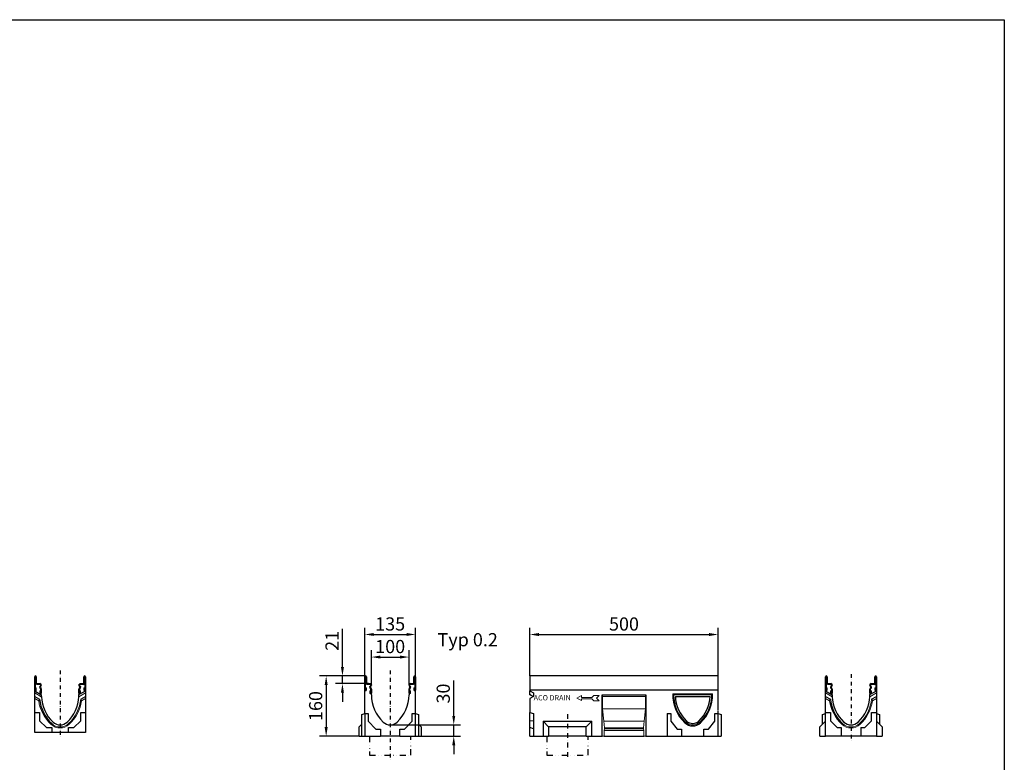
# Model space of a CAD drawing. Units: millimetres. Extents: x 17669 to 109315, y -15819 to 2432.
# Drawn here: x 106701 to 109315, y 461 to 2432 of the extents above; entities that cross this region are included whole.
import ezdxf

# ---------------------------------------------------------------- set-up
doc = ezdxf.new("R2010")
doc.units = ezdxf.units.MM
doc.linetypes.add('GETRENNT', pattern=[1.25, 0.5, -0.25, 0, -0.25, 0, -0.25])
doc.linetypes.add('STRICHPUNKT', pattern=[1, 0.5, -0.25, 0, -0.25])
for name, color, linetype in [('BEMASS', 7, 'Continuous'), ('MITTE', 7, 'STRICHPUNKT'), ('PHANTOM', 7, 'GETRENNT'), ('TEXT35', 7, 'Continuous')]:
    doc.layers.add(name, color=color, linetype=linetype)
doc.layers.add('DUENN', color=7, linetype='Continuous', lineweight=9)
doc.layers.add('SICHTBAR', color=7, linetype='Continuous', lineweight=25)
doc.styles.get("Standard").update_dxf_attribs({"font": 'arial.ttf'})
doc.dimstyles.get("Standard").update_dxf_attribs({"dimscale": 10, "dimtxt": 3.5, "dimasz": 2.4, "dimexe": 1.8, "dimexo": 0, "dimgap": 1, "dimtad": 1, "dimdec": 0, "dimrnd": 0.01, "dimzin": 0, "dimdsep": 46, "dimtxsty": 'Standard', "dimcen": 3, "dimclrd": 256, "dimclre": 256, "dimclrt": 132, "dimadec": 0, "dimazin": 0, "dimtfac": 1, "dimtdec": 0, "dimtix": 1, "dimtmove": 0, "dimatfit": 0, "dimfxl": 1, "dimtolj": 1, "dimtzin": 0, "dimarcsym": 0})

# ---------------------------------------------------------------- blocks, each defined once
blk = doc.blocks.new('*D293')
at = {"layer": 'BEMASS', "lineweight": -2, "transparency": 16777216}
for p, q in [((108055.1, 690.3), (108055.1, 818.2)), ((108555.1, 690.3), (108555.1, 818.2)), ((108079.1, 800.2), (108531.1, 800.2))]:
    blk.add_line(p, q, dxfattribs=at)
at = {"layer": 'BEMASS', "transparency": 16777216}
for points in [[(108079.1, 804.2), (108079.1, 796.2), (108055.1, 800.2)], [(108531.1, 804.2), (108531.1, 796.2), (108555.1, 800.2)]]:
    blk.add_solid(points, dxfattribs=at)
at = {"layer": 'Defpoints', "color": 0, "transparency": 16777216}
for p in [(108555.1, 800.2), (108055.1, 690.3), (108555.1, 690.3, -276.6)]:
    blk.add_point(p, dxfattribs=at)
at = {"layer": 'BEMASS', "color": 132, "transparency": 16777216, "insert": (108305.1, 828.1), "char_height": 35, "attachment_point": 5}
blk.add_mtext('\\A1;500', dxfattribs=at)
blk = doc.blocks.new('*D294')
at = {"layer": 'BEMASS', "lineweight": -2, "transparency": 16777216}
for p, q in [((107634.3, 665.5), (107634.3, 758.3)), ((107734.3, 666.3), (107734.3, 758.3)), ((107658.3, 740.3), (107710.3, 740.3))]:
    blk.add_line(p, q, dxfattribs=at)
at = {"layer": 'BEMASS', "transparency": 16777216}
for points in [[(107658.3, 744.3), (107658.3, 736.3), (107634.3, 740.3)], [(107710.3, 744.3), (107710.3, 736.3), (107734.3, 740.3)]]:
    blk.add_solid(points, dxfattribs=at)
at = {"layer": 'Defpoints', "color": 0, "transparency": 16777216}
for p in [(107734.3, 740.3), (107634.3, 665.5), (107734.3, 666.3)]:
    blk.add_point(p, dxfattribs=at)
at = {"layer": 'BEMASS', "color": 132, "transparency": 16777216, "insert": (107684.3, 768.2), "char_height": 35, "attachment_point": 5}
blk.add_mtext('\\A1;100', dxfattribs=at)
blk = doc.blocks.new('*D295')
at = {"layer": 'BEMASS', "lineweight": -2, "transparency": 16777216}
for p, q in [((107616.8, 688.3), (107616.8, 818.3)), ((107751.8, 688.3), (107751.8, 818.3)), ((107640.8, 800.3), (107727.8, 800.3))]:
    blk.add_line(p, q, dxfattribs=at)
at = {"layer": 'BEMASS', "transparency": 16777216}
for points in [[(107640.8, 804.3), (107640.8, 796.3), (107616.8, 800.3)], [(107727.8, 804.3), (107727.8, 796.3), (107751.8, 800.3)]]:
    blk.add_solid(points, dxfattribs=at)
at = {"layer": 'Defpoints', "color": 0, "transparency": 16777216}
for p in [(107751.8, 800.3), (107616.8, 688.3), (107751.8, 688.3)]:
    blk.add_point(p, dxfattribs=at)
at = {"layer": 'BEMASS', "color": 132, "transparency": 16777216, "insert": (107684.3, 828.2), "char_height": 35, "attachment_point": 5}
blk.add_mtext('\\A1;135', dxfattribs=at)
blk = doc.blocks.new('*D296')
at = {"layer": 'BEMASS', "lineweight": -2, "transparency": 16777216}
for p, q in [((107618.8, 690.3), (107496.3, 690.3)), ((107514.3, 666.3), (107514.3, 554.3)), ((107601.8, 530.3), (107496.3, 530.3))]:
    blk.add_line(p, q, dxfattribs=at)
at = {"layer": 'BEMASS', "transparency": 16777216}
for points in [[(107510.3, 666.3), (107518.3, 666.3), (107514.3, 690.3)], [(107510.3, 554.3), (107518.3, 554.3), (107514.3, 530.3)]]:
    blk.add_solid(points, dxfattribs=at)
at = {"layer": 'Defpoints', "color": 0, "transparency": 16777216}
for p in [(107618.8, 690.3), (107514.3, 530.3), (107601.8, 530.3)]:
    blk.add_point(p, dxfattribs=at)
at = {"layer": 'BEMASS', "color": 132, "transparency": 16777216, "insert": (107486.4, 610.3), "char_height": 35, "attachment_point": 5, "rotation": 90}
blk.add_mtext('\\A1;160', dxfattribs=at)
blk = doc.blocks.new('*D298')
at = {"layer": 'BEMASS', "lineweight": -2, "transparency": 16777216}
for p, q in [((107853.1, 584.3), (107853.1, 678.5)), ((107684.3, 560.3), (107871.1, 560.3)), ((107853.1, 530.3), (107853.1, 560.3)), ((107766.8, 530.3), (107871.1, 530.3)), ((107853.1, 506.3), (107853.1, 482.3))]:
    blk.add_line(p, q, dxfattribs=at)
at = {"layer": 'BEMASS', "transparency": 16777216}
for points in [[(107849.1, 584.3), (107857.1, 584.3), (107853.1, 560.3)], [(107849.1, 506.3), (107857.1, 506.3), (107853.1, 530.3)]]:
    blk.add_solid(points, dxfattribs=at)
at = {"layer": 'Defpoints', "color": 0, "transparency": 16777216}
for p in [(107684.3, 560.3), (107766.8, 530.3), (107853.1, 530.3)]:
    blk.add_point(p, dxfattribs=at)
at = {"layer": 'BEMASS', "color": 132, "transparency": 16777216, "insert": (107825.2, 643.5), "char_height": 35, "attachment_point": 5, "rotation": 90}
blk.add_mtext('\\A1;30', dxfattribs=at)
blk = doc.blocks.new('*D300')
at = {"layer": 'BEMASS', "lineweight": -2, "transparency": 16777216}
for p, q in [((107557.5, 714.3), (107557.5, 815.2)), ((107618.8, 690.3), (107539.5, 690.3)), ((107557.5, 669.8), (107557.5, 690.3)), ((107626.6, 669.8), (107539.5, 669.8)), ((107557.5, 645.8), (107557.5, 621.8))]:
    blk.add_line(p, q, dxfattribs=at)
at = {"layer": 'BEMASS', "transparency": 16777216}
for points in [[(107553.5, 714.3), (107561.5, 714.3), (107557.5, 690.3)], [(107553.5, 645.8), (107561.5, 645.8), (107557.5, 669.8)]]:
    blk.add_solid(points, dxfattribs=at)
at = {"layer": 'Defpoints', "color": 0, "transparency": 16777216}
for p in [(107618.8, 690.3), (107557.5, 669.8), (107626.6, 669.8)]:
    blk.add_point(p, dxfattribs=at)
at = {"layer": 'BEMASS', "color": 132, "transparency": 16777216, "insert": (107529.9, 783.3), "char_height": 35, "attachment_point": 5, "rotation": 90}
blk.add_mtext('\\A1;21', dxfattribs=at)
blk = doc.blocks.new('A$C27717013')
at = {"layer": 'DUENN'}
for p, q in [((-65.5, -2.1), (-65.5, -37.9)), ((-65.5, -12.5), (-65.5, -37.9)), ((-65.5, -12.5), (-65.2, -12.5)), ((-65.2, -19), (-65.2, -2.1)), ((-65.2, -19), (-65.2, -12.5)), ((-61.7, -22.5), (-53.5, -22.5)), ((-53.5, -22.5), (-61.7, -22.5)), ((-53.6, -27), (-52.4, -25.9)), ((-53.6, -27), (-52.4, -25.9)), ((-52, -24.8), (-52, -24)), ((-52, -24.8), (-52, -24)), ((52, -24), (52, -24.8)), ((52, -24), (52, -24.8)), ((52.4, -25.9), (53.6, -27)), ((53.5, -22.5), (61.8, -22.5)), ((61.8, -22.5), (53.5, -22.5)), ((65.2, -2.1), (65.2, -19)), ((65.5, -37.9), (65.5, -2.1)), ((65.5, -37.9), (65.5, -12.5)), ((-50, -55.2), (-67.5, -45.1)), ((-65.5, -40), (-65.2, -40)), ((-65.2, -37.9), (-65.2, -32)), ((-65.2, -32), (-63.2, -32)), ((-65.2, -37.9), (-65.2, -32)), ((-65.2, -32), (-63.2, -32)), ((-63.2, -32), (-63.2, -38)), ((-63.2, -32), (-63.2, -38)), ((-52.2, -34.6), (-54.2, -31.2)), ((-52.2, -34.6), (-54.2, -31.2)), ((-54.2, -45.5), (-54.2, -39.5)), ((-54.2, -39.5), (-52.2, -39.5)), ((-54.2, -39.5), (-52.2, -39.5)), ((-54.2, -45.5), (-54.2, -39.5)), ((-52.2, -39.5), (-52.2, -45.4)), ((-52.2, -39.5), (-52.2, -45.4)), ((-52.2, -47.5), (-52, -47.5)), ((-52, -45.4), (-52, -35.4)), ((-52, -45.4), (-52, -35.4)), ((67.5, -45), (49.9, -55.2)), ((52, -35.4), (52, -45.4)), ((52, -35.4), (52, -45.4)), ((52.2, -47.5), (52, -47.5)), ((54.2, -31.2), (52.2, -34.6)), ((54.2, -31.2), (52.2, -34.6)), ((52.2, -39.5), (54.2, -39.5)), ((52.2, -39.5), (54.2, -39.5)), ((52.2, -45.4), (52.2, -39.5)), ((52.2, -45.4), (52.2, -39.5)), ((54.2, -39.5), (54.2, -45.5)), ((54.2, -39.5), (54.2, -45.5)), ((63.2, -38), (63.2, -32)), ((63.2, -32), (65.2, -32)), ((63.2, -32), (65.2, -32)), ((63.2, -38), (63.2, -32)), ((65.2, -32), (65.2, -37.9)), ((65.2, -32), (65.2, -37.9)), ((65.5, -40), (65.2, -40)), ((-56.9, -65.8), (-67.5, -59.7)), ((67.5, -59.6), (56.9, -65.7))]:
    blk.add_line(p, q, dxfattribs=at)
for centre, radius, start, end in [((-65.4, -2.1), 0.125, 0, 180), ((-61.7, -19), 3.5, 180, 270), ((-61.7, -19), 3.5, 180, 270), ((-53.5, -24), 1.5, 0, 90), ((-53.5, -24), 1.5, 0, 90), ((-53.5, -24.8), 1.5, 315, 0), ((-53.5, -24.8), 1.5, 315, 0), ((53.5, -24), 1.5, 90, 180), ((53.5, -24), 1.5, 90, 180), ((53.5, -24.8), 1.5, 180, 225), ((53.5, -24.8), 1.5, 180, 225), ((61.8, -19), 3.5, 270, 0), ((65.4, -2.1), 0.125, 0, 180), ((-65.5, -38), 2, 180, 270), ((-65.4, -37.9), 0.125, 180, 0), ((-65.4, -37.9), 0.125, 180, 0), ((-65.2, -38), 2, 270, 0), ((-65.2, -38), 2, 270, 0), ((-51.1, -29.5), 3.5, 135, 210), ((-51.1, -29.5), 3.5, 135, 210), ((-52.2, -45.5), 2, 180, 270), ((-52.2, -45.5), 2, 180, 270), ((-53.5, -35.4), 1.5, 0, 30), ((-53.5, -35.4), 1.5, 0, 30), ((-52.1, -45.4), 0.125, 180, 0), ((-52.1, -45.4), 0.125, 180, 0), ((-52, -45.5), 2, 270, 0), ((52, -45.5), 2, 180, 270), ((53.5, -35.4), 1.5, 150, 180), ((53.5, -35.4), 1.5, 150, 180), ((52.1, -45.4), 0.125, 180, 0), ((52.1, -45.4), 0.125, 180, 0), ((52.2, -45.5), 2, 270, 0), ((52.2, -45.5), 2, 270, 0), ((51.1, -29.5), 3.5, 330, 45), ((65.2, -38), 2, 180, 270), ((65.2, -38), 2, 180, 270), ((65.4, -37.9), 0.125, 180, 0), ((65.4, -37.9), 0.125, 180, 0), ((65.5, -38), 2, 270, 0), ((48.8, -50.5), 106.8, 188.2556, 226.8303), ((-48.8, -50.5), 104.1, 313.1697, 353.8724), ((-48.8, -50.5), 106.8, 313.1697, 351.7966), ((0, -102.5), 35.5, 226.8303, 313.1697), ((0, -102.5), 32.8, 226.8303, 313.1697)]:
    blk.add_arc(centre, radius, start, end, dxfattribs=at)
for centre, major_axis, start_param, end_param in [((19.3, -101.6), (-51.4, -89), 4.73615, 4.781601), ((-19.2, -101.6), (-51.4, 89), 4.644333, 4.689752)]:
    blk.add_ellipse(centre, major_axis=major_axis, ratio=0.818421, start_param=start_param, end_param=end_param, dxfattribs=at)
at = {"layer": 'SICHTBAR'}
for p, q in [((-65.5, 0), (-65.2, 0)), ((65.2, 0), (65.5, 0)), ((-67.5, -38), (-67.5, -2)), ((-63.2, -2), (-63.2, -19)), ((-61.7, -20.5), (-53.5, -20.5)), ((-50, -24), (-50, -24.8)), ((50, -24.8), (50, -24)), ((52.4, -25.9), (53.6, -27)), ((53.5, -20.5), (61.8, -20.5)), ((63.2, -19), (63.2, -2)), ((65.2, -12.5), (65.2, -19)), ((67.5, -2), (67.5, -38)), ((-67.5, -39.7), (-67.5, -38)), ((-67.5, -45.1), (-67.5, -39.7)), ((-67.5, -39.7), (-50, -49.8)), ((-67.5, -54.3), (-67.5, -45.1)), ((-52.4, -30.2), (-50.5, -33.6)), ((-51, -27.3), (-52.2, -28.4)), ((-50, -35.4), (-50, -45.5)), ((-50, -49.8), (-50, -45.5)), ((-50, -49.8), (-50, -50.5)), ((50, -45.5), (50, -35.4)), ((50, -49.7), (67.5, -39.6)), ((50, -45.5), (50, -49.7)), ((50, -50.5), (50, -49.7)), ((50.5, -33.6), (52.4, -30.2)), ((52.2, -28.4), (51, -27.3)), ((67.5, -38), (67.5, -39.6)), ((67.5, -39.6), (67.5, -45)), ((67.5, -45), (67.5, -54.2)), ((-67.5, -59.7), (-67.5, -54.3)), ((-67.5, -54.3), (-54.7, -61.7)), ((-67.5, -97.3), (-67.5, -59.7)), ((-50, -55.2), (-49.9, -55.1)), ((-49.9, -55.1), (-50, -55.2)), ((-49.9, -55.2), (-50, -55.2)), ((54.7, -61.6), (67.5, -54.2)), ((67.5, -54.2), (67.5, -59.6)), ((67.5, -59.6), (67.5, -97.3)), ((-67.5, -100), (-67.5, -97.3)), ((-67.5, -97.3), (-54.8, -97.3)), ((-67.5, -150), (-67.5, -100)), ((-54.8, -97.3), (-54.8, -118.9)), ((54.8, -97.3), (67.5, -97.3)), ((54.8, -118.9), (54.8, -97.3)), ((67.5, -97.3), (67.5, -100)), ((67.5, -100), (67.5, -150)), ((-54.8, -118.9), (-36.4, -137.3)), ((36.4, -137.3), (54.8, -118.9)), ((-25, -150), (-67.5, -150)), ((-36.4, -137.3), (-22.3, -137.3)), ((-22.3, -150), (-25, -150)), ((-22.3, -137.3), (-22.3, -150)), ((22.3, -150), (-22.3, -150)), ((22.3, -137.3), (36.4, -137.3)), ((22.3, -150), (22.3, -137.3)), ((25, -150), (22.3, -150)), ((67.5, -150), (25, -150))]:
    blk.add_line(p, q, dxfattribs=at)
for centre, radius, start, end in [((-65.5, -2), 2, 90, 180), ((-65.2, -2), 2, 0, 90), ((65.2, -2), 2, 90, 180), ((65.5, -2), 2, 0, 90), ((-61.7, -19), 1.5, 180, 270), ((-53.5, -24), 3.5, 0, 90), ((-53.5, -24.8), 3.5, 315, 0), ((53.5, -24), 3.5, 90, 180), ((53.5, -24.8), 3.5, 180, 225), ((61.8, -19), 3.5, 270, 0), ((61.8, -19), 1.5, 270, 0), ((-51.1, -29.5), 1.5, 135, 210), ((-53.5, -35.4), 3.5, 0, 30), ((48.8, -50.5), 98.8, 180, 182.6638), ((-48.8, -50.5), 98.8, 357.2863, 0), ((53.5, -35.4), 3.5, 150, 180), ((51.1, -29.5), 1.5, 330, 45), ((48.8, -50.5), 104.1, 186.1796, 226.8303), ((48.8, -50.5), 98.8, 182.6638, 182.6641), ((48.8, -50.5), 98.8, 182.6641, 182.7137), ((48.8, -50.5), 98.8, 182.7137, 226.7955), ((-48.8, -50.5), 98.8, 313.2045, 357.2863), ((0, -102.5), 27.5, 226.7955, 313.2045)]:
    blk.add_arc(centre, radius, start, end, dxfattribs=at)
blk = doc.blocks.new('A$C30C44B69')
at = {"layer": 'DUENN'}
for p, q in [((-65.5, -2.1, 276.6), (-65.5, -37.9, 276.6)), ((-65.5, -12.5, 276.6), (-65.5, -37.9, 276.6)), ((-65.2, -19, 276.6), (-65.2, -2.1, 276.6)), ((-65.2, -19, 276.6), (-65.2, -12.5, 276.6)), ((-61.8, -22.5, 276.6), (-53.5, -22.5, 276.6)), ((-53.5, -22.5, 276.6), (-61.8, -22.5, 276.6)), ((-53.6, -27, 276.6), (-52.4, -25.9, 276.6)), ((-53.6, -27, 276.6), (-52.4, -25.9, 276.6)), ((-52, -24.8, 276.6), (-52, -24, 276.6)), ((-52, -24.8, 276.6), (-52, -24, 276.6)), ((52, -24, 276.6), (52, -24.8, 276.6)), ((52, -24, 276.6), (52, -24.8, 276.6)), ((52.4, -25.9, 276.6), (53.6, -27, 276.6)), ((52.4, -25.9, 276.6), (53.6, -27, 276.6)), ((53.5, -22.5, 276.6), (61.8, -22.5, 276.6)), ((61.8, -22.5, 276.6), (53.5, -22.5, 276.6)), ((65.2, -2.1, 276.6), (65.2, -19, 276.6)), ((65.2, -12.5, 276.6), (65.2, -19, 276.6)), ((65.5, -37.9, 276.6), (65.5, -2.1, 276.6)), ((65.5, -37.9, 276.6), (65.5, -12.5, 276.6)), ((-65.2, -40, 276.6), (-65.5, -40, 276.6)), ((-65.2, -40, 276.6), (-65.5, -40, 276.6)), ((-65.2, -37.9, 276.6), (-65.2, -32, 276.6)), ((-65.2, -37.9, 276.6), (-65.2, -32, 276.6)), ((-65.2, -32, 276.6), (-63.2, -32, 276.6)), ((-65.2, -32, 276.6), (-63.2, -32, 276.6)), ((-63.2, -32, 276.6), (-63.2, -38, 276.6)), ((-63.2, -32, 276.6), (-63.2, -38, 276.6)), ((-52.2, -34.6, 276.6), (-54.2, -31.2, 276.6)), ((-52.2, -34.6, 276.6), (-54.2, -31.2, 276.6)), ((-54.2, -45.5, 276.6), (-54.2, -39.5, 276.6)), ((-54.2, -39.5, 276.6), (-52.2, -39.5, 276.6)), ((-54.2, -39.5, 276.6), (-52.2, -39.5, 276.6)), ((-54.2, -45.5, 276.6), (-54.2, -39.5, 276.6)), ((-52.2, -39.5, 276.6), (-52.2, -45.4, 276.6)), ((-52.2, -39.5, 276.6), (-52.2, -45.4, 276.6)), ((-52, -47.5, 276.6), (-52.2, -47.5, 276.6)), ((-52, -47.5, 276.6), (-52.2, -47.5, 276.6)), ((-52, -45.4, 276.6), (-52, -35.4, 276.6)), ((-52, -45.4, 276.6), (-52, -35.4, 276.6)), ((52, -35.4, 276.6), (52, -45.4, 276.6)), ((52, -35.4, 276.6), (52, -45.4, 276.6)), ((52.2, -47.5, 276.6), (52, -47.5, 276.6)), ((52.2, -47.5, 276.6), (52, -47.5, 276.6)), ((54.2, -31.2, 276.6), (52.2, -34.6, 276.6)), ((54.2, -31.2, 276.6), (52.2, -34.6, 276.6)), ((52.2, -39.5, 276.6), (54.2, -39.5, 276.6)), ((52.2, -39.5, 276.6), (54.2, -39.5, 276.6)), ((52.2, -45.4, 276.6), (52.2, -39.5, 276.6)), ((52.2, -45.4, 276.6), (52.2, -39.5, 276.6)), ((54.2, -39.5, 276.6), (54.2, -45.5, 276.6)), ((54.2, -39.5, 276.6), (54.2, -45.5, 276.6)), ((63.2, -38, 276.6), (63.2, -32, 276.6)), ((63.2, -32, 276.6), (65.2, -32, 276.6)), ((63.2, -32, 276.6), (65.2, -32, 276.6)), ((63.2, -38, 276.6), (63.2, -32, 276.6)), ((65.2, -32, 276.6), (65.2, -37.9, 276.6)), ((65.2, -32, 276.6), (65.2, -37.9, 276.6)), ((65.5, -40, 276.6), (65.2, -40, 276.6)), ((65.5, -40, 276.6), (65.2, -40, 276.6))]:
    blk.add_line(p, q, dxfattribs=at)
for centre, radius, start, end in [((-65.4, -2.1, 276.6), 0.125, 0, 180), ((-61.8, -19, 276.6), 3.5, 180, 270), ((-61.8, -19, 276.6), 3.5, 180, 270), ((-53.5, -24, 276.6), 1.5, 0, 90), ((-53.5, -24, 276.6), 1.5, 0, 90), ((-53.5, -24.8, 276.6), 1.5, 315, 0), ((-53.5, -24.8, 276.6), 1.5, 315, 0), ((53.5, -24, 276.6), 1.5, 90, 180), ((53.5, -24, 276.6), 1.5, 90, 180), ((53.5, -24.8, 276.6), 1.5, 180, 225), ((53.5, -24.8, 276.6), 1.5, 180, 225), ((61.8, -19, 276.6), 3.5, 270, 0), ((61.8, -19, 276.6), 3.5, 270, 0), ((65.4, -2.1, 276.6), 0.125, 0, 180), ((-65.5, -38, 276.6), 2, 180, 270), ((-65.5, -38, 276.6), 2, 180, 270), ((-65.4, -37.9, 276.6), 0.125, 180, 0), ((-65.4, -37.9, 276.6), 0.125, 180, 0), ((-65.2, -38, 276.6), 2, 270, 0), ((-65.2, -38, 276.6), 2, 270, 0), ((-51.1, -29.5, 276.6), 3.5, 135, 210), ((-51.1, -29.5, 276.6), 3.5, 135, 210), ((-52.2, -45.5, 276.6), 2, 180, 270), ((-52.2, -45.5, 276.6), 2, 180, 270), ((-53.5, -35.4, 276.6), 1.5, 0, 30), ((-53.5, -35.4, 276.6), 1.5, 0, 30), ((-52.1, -45.4, 276.6), 0.125, 180, 0), ((-52.1, -45.4, 276.6), 0.125, 180, 0), ((-52, -45.5, 276.6), 2, 270, 0), ((-52, -45.5, 276.6), 2, 270, 0), ((52, -45.5, 276.6), 2, 180, 270), ((52, -45.5, 276.6), 2, 180, 270), ((53.5, -35.4, 276.6), 1.5, 150, 180), ((53.5, -35.4, 276.6), 1.5, 150, 180), ((52.1, -45.4, 276.6), 0.125, 180, 0), ((52.1, -45.4, 276.6), 0.125, 180, 0), ((52.2, -45.5, 276.6), 2, 270, 0), ((52.2, -45.5, 276.6), 2, 270, 0), ((51.1, -29.5, 276.6), 3.5, 330, 45), ((51.1, -29.5, 276.6), 3.5, 330, 45), ((65.2, -38, 276.6), 2, 180, 270), ((65.2, -38, 276.6), 2, 180, 270), ((65.4, -37.9, 276.6), 0.125, 180, 0), ((65.4, -37.9, 276.6), 0.125, 180, 0), ((65.5, -38, 276.6), 2, 270, 0), ((65.5, -38, 276.6), 2, 270, 0)]:
    blk.add_arc(centre, radius, start, end, dxfattribs=at)
at = {"layer": 'SICHTBAR'}
for p, q in [((-65.5, 0, 276.6), (-65.2, 0, 276.6)), ((65.2, 0, 276.6), (65.5, 0, 276.6)), ((-67.5, -38, 276.6), (-67.5, -2, 276.6)), ((-63.2, -2, 276.6), (-63.2, -19, 276.6)), ((-61.8, -20.5, 276.6), (-53.5, -20.5, 276.6)), ((-50, -24, 276.6), (-50, -24.8, 276.6)), ((50, -24.8, 276.6), (50, -24, 276.6)), ((53.5, -20.5, 276.6), (61.8, -20.5, 276.6)), ((63.2, -19, 276.6), (63.2, -2, 276.6)), ((67.5, -2, 276.6), (67.5, -38, 276.6)), ((-67.5, -100, 276.6), (-67.5, -38, 276.6)), ((-52.4, -30.2, 276.6), (-50.5, -33.6, 276.6)), ((-51, -27.3, 276.6), (-52.2, -28.4, 276.6)), ((-50, -35.4, 276.6), (-50, -45.5, 276.6)), ((-50, -50.5, 276.6), (-50, -45.5, 276.6)), ((50, -45.5, 276.6), (50, -35.4, 276.6)), ((50, -45.5, 276.6), (50, -50.5, 276.6)), ((50.5, -33.6, 276.6), (52.4, -30.2, 276.6)), ((52.2, -28.4, 276.6), (51, -27.3, 276.6)), ((67.5, -100, 276.6), (67.5, -38, 276.6)), ((-75.5, -102.1, 276.6), (-67.5, -100, 276.6)), ((-75.5, -160, 276.6), (-75.5, -102.1, 276.6)), ((-67.5, -100, 276.6), (-67.5, -102.1, 276.6)), ((-67.5, -100, 276.6), (-58.5, -100, 276.6)), ((-67.5, -102.1, 276.6), (-67.5, -160, 276.6)), ((-58.5, -100, 276.6), (-58.5, -120.4, 276.6)), ((58.5, -100, 276.6), (67.5, -100, 276.6)), ((58.5, -120.4, 276.6), (58.5, -100, 276.6)), ((67.5, -102.1, 276.6), (67.5, -100, 276.6)), ((67.5, -100, 276.6), (75.5, -102.1, 276.6)), ((67.5, -160, 276.6), (67.5, -102.1, 276.6)), ((75.5, -102.1, 276.6), (75.5, -160, 276.6)), ((-75.5, -128, 276.6), (-82.5, -135, 276.6)), ((-58.5, -120.4, 276.6), (-37.9, -141, 276.6)), ((37.9, -141, 276.6), (58.5, -120.4, 276.6)), ((82.5, -135, 276.6), (75.5, -128, 276.6)), ((-82.5, -160, 276.6), (-82.5, -135, 276.6)), ((-37.9, -141, 276.6), (-26, -141, 276.6)), ((-26, -141, 276.6), (-26, -160, 276.6)), ((26, -160, 276.6), (26, -141, 276.6)), ((26, -141, 276.6), (37.9, -141, 276.6)), ((82.5, -135, 276.6), (82.5, -160, 276.6)), ((-82.5, -160, 276.6), (-67.5, -160, 276.6)), ((-82.5, -160, 276.6), (-75.5, -160, 276.6)), ((-75.5, -160, 276.6), (-67.5, -160, 276.6)), ((-67.5, -160, 276.6), (-28.1, -160, 276.6)), ((-28.1, -160, 276.6), (-26, -160, 276.6)), ((26, -160, 276.6), (-26, -160, 276.6)), ((26, -160, 276.6), (28.1, -160, 276.6)), ((28.1, -160, 276.6), (67.5, -160, 276.6)), ((67.5, -160, 276.6), (82.5, -160, 276.6)), ((67.5, -160, 276.6), (75.5, -160, 276.6)), ((75.5, -160, 276.6), (82.5, -160, 276.6))]:
    blk.add_line(p, q, dxfattribs=at)
for centre, radius, start, end in [((-65.5, -2, 276.6), 2, 90, 180), ((-65.2, -2, 276.6), 2, 0, 90), ((65.2, -2, 276.6), 2, 90, 180), ((65.5, -2, 276.6), 2, 0, 90), ((-61.8, -19, 276.6), 1.5, 180, 270), ((-53.5, -24, 276.6), 3.5, 0, 90), ((-53.5, -24.8, 276.6), 3.5, 315, 0), ((53.5, -24, 276.6), 3.5, 90, 180), ((53.5, -24.8, 276.6), 3.5, 180, 225), ((61.8, -19, 276.6), 1.5, 270, 0), ((-51.1, -29.5, 276.6), 1.5, 135, 210), ((-53.5, -35.4, 276.6), 3.5, 0, 30), ((48.8, -50.5, 276.6), 98.8, 180, 226.7955), ((-48.8, -50.5, 276.6), 98.8, 313.2045, 0), ((53.5, -35.4, 276.6), 3.5, 150, 180), ((51.1, -29.5, 276.6), 1.5, 330, 45), ((0, -102.5, 276.6), 27.5, 226.7955, 313.2045)]:
    blk.add_arc(centre, radius, start, end, dxfattribs=at)
blk = doc.blocks.new('A$C083D63D0')
at = {"layer": 'DUENN', "color": 4}
for p, q in [((125.2, -58.8), (136.9, -52)), ((136.9, -52), (136.9, -57)), ((164.6, -57), (169.9, -51.7)), ((169.9, -51.7), (184.2, -51.7)), ((184.2, -51.7), (177.2, -58.8)), ((125.2, -58.8), (136.9, -65.5)), ((136.9, -57), (164.6, -57)), ((136.9, -60.5), (164.6, -60.5)), ((136.9, -65.5), (136.9, -60.5)), ((164.6, -60.5), (169.9, -65.9)), ((169.9, -65.9), (184.2, -65.9)), ((184.2, -65.9), (177.2, -58.8))]:
    blk.add_line(p, q, dxfattribs=at)
at = {"layer": 'DUENN'}
for p, q in [((191.7, -50), (192.6, -55)), ((307.5, -55), (308.3, -50)), ((482.5, -50.5), (382.5, -50.5)), ((192.6, -55), (307.5, -55)), ((192.6, -55), (192.9, -87.5)), ((307.2, -87.5), (307.5, -55)), ((192.9, -87.5), (307.2, -87.5)), ((192.9, -87.5), (196.1, -120)), ((303.9, -120), (307.2, -87.5)), ((196.1, -120), (303.9, -120)), ((196.1, -120), (198.3, -138)), ((301.7, -138), (303.9, -120)), ((198.3, -140.7), (197, -145)), ((303.1, -145), (197, -145)), ((197, -145), (197, -160, 276.6)), ((198.3, -138), (301.7, -138)), ((198.3, -138), (198.3, -140.7)), ((198.3, -140.7), (301.7, -140.7)), ((301.7, -140.7), (301.7, -138)), ((303.1, -145), (301.7, -140.7)), ((303.1, -160, 276.6), (303.1, -145)), ((191.7, -160, 276.6), (197, -160, 276.6)), ((303.1, -160, 276.6), (308.3, -160, 276.6))]:
    blk.add_line(p, q, dxfattribs=at)
for centre, radius, start, end in [((481.3, -50.5), 98.8, 180, 226.7955), ((383.7, -50.5), 98.8, 313.2045, 0), ((432.5, -102.5), 27.5, 226.7955, 313.2045)]:
    blk.add_arc(centre, radius, start, end, dxfattribs=at)
at = {"layer": 'MITTE', "ltscale": 25}
blk.add_line((100, -101.8), (100, -215.1), dxfattribs=at)
at = {"layer": 'SICHTBAR'}
for p, q in [((500, 0), (0, 0)), ((0, 0), (0, -39.6)), ((500, -90), (500, 0)), ((500, -38), (0, -38)), ((0, -49.7), (0, -39.6)), ((0, -39.6), (10, -45)), ((1.4, -50.5), (0, -49.7)), ((0, -49.8), (0, -49.7)), ((0, -49.8), (1.3, -50.5)), ((10, -45), (10, -54.2)), ((191.7, -50), (308.3, -50)), ((191.7, -160, 276.6), (191.7, -50)), ((308.3, -50), (308.3, -160, 276.6)), ((379.9, -47.8), (485.1, -47.8)), ((10, -54.2), (0, -59.6)), ((0, -59.6), (0, -97.3)), ((386.4, -54.3), (478.6, -54.3)), ((0, -118.9), (0, -97.3)), ((0, -97.3), (10, -100)), ((10, -100), (10, -160, 276.6)), ((365, -100), (365, -102.1)), ((365, -100), (374, -100)), ((365, -102.1), (365, -160, 276.6)), ((374, -100), (374, -120.4)), ((491, -120.4), (491, -100)), ((491, -100), (500, -100)), ((500, -160, 276.6), (500, -92.1)), ((500, -100), (508, -102.1)), ((500, -102.1), (500, -100)), ((508, -102.1), (508, -160, 276.6)), ((0, -137.3), (0, -118.9)), ((10, -120), (0, -118.9)), ((35, -120, 276.6), (165, -120, 276.6)), ((35, -120, 276.6), (35, -160, 276.6)), ((50, -135, 276.6), (35, -120, 276.6)), ((165, -120, 276.6), (150, -135, 276.6)), ((165, -160, 276.6), (165, -120, 276.6)), ((374, -120.4), (390.8, -141)), ((474.2, -141), (491, -120.4)), ((0, -160, 276.6), (0, -137.3)), ((10, -140), (0, -137.3)), ((150, -135, 276.6), (50, -135, 276.6)), ((50, -135, 276.6), (50, -160, 276.6)), ((150, -160, 276.6), (150, -135, 276.6)), ((390.8, -141), (402.7, -141)), ((402.7, -141), (402.7, -160, 276.6)), ((462.3, -141), (474.2, -141)), ((462.3, -160, 276.6), (462.3, -141)), ((0, -160, 276.6), (10, -160, 276.6)), ((10, -160, 276.6), (35, -160, 276.6)), ((35, -160, 276.6), (50, -160, 276.6)), ((35, -160, 276.6), (50, -160, 276.6)), ((150, -160, 276.6), (50, -160, 276.6)), ((150, -160, 276.6), (50, -160, 276.6)), ((150, -160, 276.6), (165, -160, 276.6)), ((150, -160, 276.6), (165, -160, 276.6)), ((165, -160, 276.6), (191.7, -160, 276.6)), ((197, -160, 276.6), (303.1, -160, 276.6)), ((308.3, -160, 276.6), (365, -160, 276.6)), ((365, -160, 276.6), (400.6, -160, 276.6)), ((400.6, -160, 276.6), (402.7, -160, 276.6)), ((402.7, -160, 276.6), (462.3, -160, 276.6)), ((462.3, -160, 276.6), (464.4, -160, 276.6)), ((464.4, -160, 276.6), (500, -160, 276.6)), ((500, -160, 276.6), (508, -160, 276.6))]:
    blk.add_line(p, q, dxfattribs=at)
for centre, radius, start, end in [((481.3, -50.5), 101.5, 178.4876, 226.7955), ((383.7, -50.5), 101.5, 313.2045, 1.5124), ((481.3, -50.5), 95, 182.2939, 226.7955), ((383.7, -50.5), 95, 313.2045, 357.7061), ((432.5, -102.5), 30.2, 226.7955, 313.2045), ((432.5, -102.5), 23.7, 226.7955, 313.2045)]:
    blk.add_arc(centre, radius, start, end, dxfattribs=at)
for centre, start_param in [((-104.7, -50.5), 4.229867), ((-104.6, -50.5), 4.230319)]:
    blk.add_ellipse(centre, major_axis=(-211.2, 89.4), ratio=0.199103, start_param=start_param, end_param=4.27291, dxfattribs=at)
at = {"layer": 'DUENN', "insert": (10.2, -51), "char_height": 14, "width": 375.141, "attachment_point": 1}
blk.add_mtext('{\\fArial|b0|i0|c0|p34;ACO DRAIN  }', dxfattribs=at)
blk = doc.blocks.new('A$C22E10CC8')
at = {"layer": 'DUENN'}
for p, q in [((-65.5, -2.1, -2670.2), (-65.5, -37.9, -2670.2)), ((-65.5, -12.5, -2670.2), (-65.5, -37.9, -2670.2)), ((-65.5, -12.5, -2670.2), (-65.2, -12.5, -2670.2)), ((-65.2, -19, -2670.2), (-65.2, -2.1, -2670.2)), ((-65.2, -19, -2670.2), (-65.2, -12.5, -2670.2)), ((-61.7, -22.5, -2670.2), (-53.5, -22.5, -2670.2)), ((-53.5, -22.5, -2670.2), (-61.7, -22.5, -2670.2)), ((-53.6, -27, -2670.2), (-52.4, -25.9, -2670.2)), ((-53.6, -27, -2670.2), (-52.4, -25.9, -2670.2)), ((-52, -24.8, -2670.2), (-52, -24, -2670.2)), ((-52, -24.8, -2670.2), (-52, -24, -2670.2)), ((52, -24, -2670.2), (52, -24.8, -2670.2)), ((52, -24, -2670.2), (52, -24.8, -2670.2)), ((52.4, -25.9, -2670.2), (53.6, -27, -2670.2)), ((53.5, -22.5, -2670.2), (61.7, -22.5, -2670.2)), ((61.7, -22.5, -2670.2), (53.5, -22.5, -2670.2)), ((65.2, -2.1, -2670.2), (65.2, -19, -2670.2)), ((65.5, -37.9, -2670.2), (65.5, -2.1, -2670.2)), ((65.5, -37.9, -2670.2), (65.5, -12.5, -2670.2)), ((-50, -55.2, -2670.2), (-67.5, -45.1, -2670.2)), ((-65.5, -40, -2670.2), (-65.2, -40, -2670.2)), ((-65.2, -37.9, -2670.2), (-65.2, -32, -2670.2)), ((-65.2, -32, -2670.2), (-63.2, -32, -2670.2)), ((-65.2, -37.9, -2670.2), (-65.2, -32, -2670.2)), ((-65.2, -32, -2670.2), (-63.2, -32, -2670.2)), ((-63.2, -32, -2670.2), (-63.2, -38, -2670.2)), ((-63.2, -32, -2670.2), (-63.2, -38, -2670.2)), ((-52.2, -34.6, -2670.2), (-54.2, -31.2, -2670.2)), ((-52.2, -34.6, -2670.2), (-54.2, -31.2, -2670.2)), ((-54.2, -45.5, -2670.2), (-54.2, -39.5, -2670.2)), ((-54.2, -39.5, -2670.2), (-52.2, -39.5, -2670.2)), ((-54.2, -39.5, -2670.2), (-52.2, -39.5, -2670.2)), ((-54.2, -45.5, -2670.2), (-54.2, -39.5, -2670.2)), ((-52.2, -39.5, -2670.2), (-52.2, -45.4, -2670.2)), ((-52.2, -39.5, -2670.2), (-52.2, -45.4, -2670.2)), ((-52.2, -47.5, -2670.2), (-52, -47.5, -2670.2)), ((-52, -45.4, -2670.2), (-52, -35.4, -2670.2)), ((-52, -45.4, -2670.2), (-52, -35.4, -2670.2)), ((67.5, -45, -2670.2), (49.9, -55.2, -2670.2)), ((52, -35.4, -2670.2), (52, -45.4, -2670.2)), ((52, -35.4, -2670.2), (52, -45.4, -2670.2)), ((52.2, -47.5, -2670.2), (52, -47.5, -2670.2)), ((54.2, -31.2, -2670.2), (52.2, -34.6, -2670.2)), ((54.2, -31.2, -2670.2), (52.2, -34.6, -2670.2)), ((52.2, -39.5, -2670.2), (54.2, -39.5, -2670.2)), ((52.2, -39.5, -2670.2), (54.2, -39.5, -2670.2)), ((52.2, -45.4, -2670.2), (52.2, -39.5, -2670.2)), ((52.2, -45.4, -2670.2), (52.2, -39.5, -2670.2)), ((54.2, -39.5, -2670.2), (54.2, -45.5, -2670.2)), ((54.2, -39.5, -2670.2), (54.2, -45.5, -2670.2)), ((63.2, -38, -2670.2), (63.2, -32, -2670.2)), ((63.2, -32, -2670.2), (65.2, -32, -2670.2)), ((63.2, -32, -2670.2), (65.2, -32, -2670.2)), ((63.2, -38, -2670.2), (63.2, -32, -2670.2)), ((65.2, -32, -2670.2), (65.2, -37.9, -2670.2)), ((65.2, -32, -2670.2), (65.2, -37.9, -2670.2)), ((65.5, -40, -2670.2), (65.2, -40, -2670.2)), ((-56.9, -65.8, -2670.2), (-67.5, -59.7, -2670.2)), ((67.5, -59.6, -2670.2), (56.9, -65.7, -2670.2))]:
    blk.add_line(p, q, dxfattribs=at)
for centre, radius, start, end in [((-65.4, -2.1, -2670.2), 0.125, 0, 180), ((-61.7, -19, -2670.2), 3.5, 180, 270), ((-61.7, -19, -2670.2), 3.5, 180, 270), ((-53.5, -24, -2670.2), 1.5, 0, 90), ((-53.5, -24, -2670.2), 1.5, 0, 90), ((-53.5, -24.8, -2670.2), 1.5, 315, 0), ((-53.5, -24.8, -2670.2), 1.5, 315, 0), ((53.5, -24, -2670.2), 1.5, 90, 180), ((53.5, -24, -2670.2), 1.5, 90, 180), ((53.5, -24.8, -2670.2), 1.5, 180, 225), ((53.5, -24.8, -2670.2), 1.5, 180, 225), ((61.7, -19, -2670.2), 3.5, 270, 0), ((65.4, -2.1, -2670.2), 0.125, 0, 180), ((-65.5, -38, -2670.2), 2, 180, 270), ((-65.4, -37.9, -2670.2), 0.125, 180, 0), ((-65.4, -37.9, -2670.2), 0.125, 180, 0), ((-65.2, -38, -2670.2), 2, 270, 0), ((-65.2, -38, -2670.2), 2, 270, 0), ((-51.1, -29.5, -2670.2), 3.5, 135, 210), ((-51.1, -29.5, -2670.2), 3.5, 135, 210), ((-52.2, -45.5, -2670.2), 2, 180, 270), ((-52.2, -45.5, -2670.2), 2, 180, 270), ((-53.5, -35.4, -2670.2), 1.5, 0, 30), ((-53.5, -35.4, -2670.2), 1.5, 0, 30), ((-52.1, -45.4, -2670.2), 0.125, 180, 0), ((-52.1, -45.4, -2670.2), 0.125, 180, 0), ((-52, -45.5, -2670.2), 2, 270, 0), ((52, -45.5, -2670.2), 2, 180, 270), ((53.5, -35.4, -2670.2), 1.5, 150, 180), ((53.5, -35.4, -2670.2), 1.5, 150, 180), ((52.1, -45.4, -2670.2), 0.125, 180, 0), ((52.1, -45.4, -2670.2), 0.125, 180, 0), ((52.2, -45.5, -2670.2), 2, 270, 0), ((52.2, -45.5, -2670.2), 2, 270, 0), ((51.1, -29.5, -2670.2), 3.5, 330, 45), ((65.2, -38, -2670.2), 2, 180, 270), ((65.2, -38, -2670.2), 2, 180, 270), ((65.4, -37.9, -2670.2), 0.125, 180, 0), ((65.4, -37.9, -2670.2), 0.125, 180, 0), ((65.5, -38, -2670.2), 2, 270, 0), ((48.8, -50.5, -2670.2), 106.8, 188.2556, 226.8303), ((-48.8, -50.5, -2670.2), 104.1, 313.1697, 353.8724), ((-48.8, -50.5, -2670.2), 106.8, 313.1697, 351.7966), ((0, -102.5, -2670.2), 35.5, 226.8303, 313.1697), ((0, -102.5, -2670.2), 32.8, 226.8303, 313.1697)]:
    blk.add_arc(centre, radius, start, end, dxfattribs=at)
for centre, major_axis, start_param, end_param in [((19.3, -101.6, -2670.2), (-51.4, -89), 4.73615, 4.781601), ((-19.2, -101.6, -2670.2), (-51.4, 89), 4.644333, 4.689752)]:
    blk.add_ellipse(centre, major_axis=major_axis, ratio=0.818421, start_param=start_param, end_param=end_param, dxfattribs=at)
at = {"layer": 'SICHTBAR'}
for p, q in [((-65.5, 0, -2670.2), (-65.2, 0, -2670.2)), ((65.2, 0, -2670.2), (65.5, 0, -2670.2)), ((-67.5, -38, -2670.2), (-67.5, -2, -2670.2)), ((-63.2, -2, -2670.2), (-63.2, -19, -2670.2)), ((-61.7, -20.5, -2670.2), (-53.5, -20.5, -2670.2)), ((-50, -24, -2670.2), (-50, -24.8, -2670.2)), ((50, -24.8, -2670.2), (50, -24, -2670.2)), ((52.4, -25.9, -2670.2), (53.6, -27, -2670.2)), ((53.5, -20.5, -2670.2), (61.7, -20.5, -2670.2)), ((63.2, -19, -2670.2), (63.2, -2, -2670.2)), ((65.2, -12.5, -2670.2), (65.2, -19, -2670.2)), ((67.5, -2, -2670.2), (67.5, -38, -2670.2)), ((-67.5, -39.7, -2670.2), (-67.5, -38, -2670.2)), ((-67.5, -45.1, -2670.2), (-67.5, -39.7, -2670.2)), ((-67.5, -39.7, -2670.2), (-50, -49.8, -2670.2)), ((-67.5, -54.3, -2670.2), (-67.5, -45.1, -2670.2)), ((-52.4, -30.2, -2670.2), (-50.5, -33.6, -2670.2)), ((-51, -27.3, -2670.2), (-52.2, -28.4, -2670.2)), ((-50, -35.4, -2670.2), (-50, -45.5, -2670.2)), ((-50, -49.8, -2670.2), (-50, -45.5, -2670.2)), ((-50, -49.8, -2670.2), (-50, -50.5, -2670.2)), ((50, -45.5, -2670.2), (50, -35.4, -2670.2)), ((50, -49.7, -2670.2), (67.5, -39.6, -2670.2)), ((50, -45.5, -2670.2), (50, -49.7, -2670.2)), ((50, -50.5, -2670.2), (50, -49.7, -2670.2)), ((50.5, -33.6, -2670.2), (52.4, -30.2, -2670.2)), ((52.2, -28.4, -2670.2), (51, -27.3, -2670.2)), ((67.5, -38, -2670.2), (67.5, -39.6, -2670.2)), ((67.5, -39.6, -2670.2), (67.5, -45, -2670.2)), ((67.5, -45, -2670.2), (67.5, -54.2, -2670.2)), ((-67.5, -59.7, -2670.2), (-67.5, -54.3, -2670.2)), ((-67.5, -54.3, -2670.2), (-54.7, -61.7, -2670.2)), ((-67.5, -97.3, -2670.2), (-67.5, -59.7, -2670.2)), ((-50, -55.2, -2670.2), (-49.9, -55.1, -2670.2)), ((-49.9, -55.1, -2670.2), (-50, -55.2, -2670.2)), ((-49.9, -55.2, -2670.2), (-50, -55.2, -2670.2)), ((54.7, -61.6, -2670.2), (67.5, -54.2, -2670.2)), ((67.5, -54.2, -2670.2), (67.5, -59.6, -2670.2)), ((67.5, -59.6, -2670.2), (67.5, -97.3, -2670.2)), ((-75.5, -102.1, -2670.2), (-67.5, -100, -2670.2)), ((-75.5, -128, -2670.2), (-75.5, -102.1, -2670.2)), ((-67.5, -100, -2670.2), (-67.5, -97.3, -2670.2)), ((-67.5, -97.3, -2670.2), (-54.8, -97.3, -2670.2)), ((-67.5, -160, -2393.6), (-67.5, -100, -2670.2)), ((-54.8, -97.3, -2670.2), (-54.8, -118.9, -2670.2)), ((54.8, -97.3, -2670.2), (67.5, -97.3, -2670.2)), ((54.8, -118.9, -2670.2), (54.8, -97.3, -2670.2)), ((67.5, -97.3, -2670.2), (67.5, -100, -2670.2)), ((67.5, -100, -2670.2), (67.5, -160, -2393.6)), ((67.5, -100, -2670.2), (75.5, -102.1, -2670.2)), ((75.5, -102.1, -2670.2), (75.5, -128, -2670.2)), ((-67.5, -120, -2670.2), (-82.5, -135, -2670.2)), ((-54.8, -118.9, -2670.2), (-36.4, -137.3, -2670.2)), ((36.4, -137.3, -2670.2), (54.8, -118.9, -2670.2)), ((82.5, -135, -2670.2), (67.5, -120, -2670.2)), ((-82.5, -160, -2670.2), (-82.5, -135, -2670.2)), ((-36.4, -137.3, -2670.2), (-26, -137.3, -1539390.4)), ((-26, -137.3, -1539390.4), (-26, -160, -1437045.7)), ((26, -137.3, -1539390.4), (36.4, -137.3, -2670.2)), ((26, -137.3, -1539390.4), (26, -160, -1437045.7)), ((82.5, -135, -2670.2), (82.5, -160, -2670.2)), ((-82.5, -160, -2670.2), (-67.5, -160, -2670.2)), ((-25, -160, -2393.6), (-67.5, -160, -2393.6)), ((-22.3, -160, -2393.6), (-25, -160, -2393.6)), ((22.3, -160, -2393.6), (-22.3, -160, -2393.6)), ((25, -160, -2393.6), (22.3, -160, -2393.6)), ((67.5, -160, -2393.6), (25, -160, -2393.6)), ((67.5, -160, -2670.2), (82.5, -160, -2670.2))]:
    blk.add_line(p, q, dxfattribs=at)
for centre, radius, start, end in [((-65.5, -2, -2670.2), 2, 90, 180), ((-65.2, -2, -2670.2), 2, 0, 90), ((65.2, -2, -2670.2), 2, 90, 180), ((65.5, -2, -2670.2), 2, 0, 90), ((-61.7, -19, -2670.2), 1.5, 180, 270), ((-53.5, -24, -2670.2), 3.5, 0, 90), ((-53.5, -24.8, -2670.2), 3.5, 315, 0), ((53.5, -24, -2670.2), 3.5, 90, 180), ((53.5, -24.8, -2670.2), 3.5, 180, 225), ((61.7, -19, -2670.2), 3.5, 270, 0), ((61.7, -19, -2670.2), 1.5, 270, 0), ((-51.1, -29.5, -2670.2), 1.5, 135, 210), ((-53.5, -35.4, -2670.2), 3.5, 0, 30), ((48.8, -50.5, -2670.2), 98.8, 180, 182.6638), ((-48.8, -50.5, -2670.2), 98.8, 357.2863, 0), ((53.5, -35.4, -2670.2), 3.5, 150, 180), ((51.1, -29.5, -2670.2), 1.5, 330, 45), ((48.8, -50.5, -2670.2), 104.1, 186.1796, 226.8303), ((48.8, -50.5, -2670.2), 98.8, 182.6638, 182.6641), ((48.8, -50.5, -2670.2), 98.8, 182.6641, 182.7137), ((48.8, -50.5, -2670.2), 98.8, 182.7137, 226.7955), ((-48.8, -50.5, -2670.2), 98.8, 313.2045, 357.2863), ((0, -102.5, -2670.2), 27.5, 226.7955, 313.2045)]:
    blk.add_arc(centre, radius, start, end, dxfattribs=at)

msp = doc.modelspace()

# ---------------------------------------------------------------- linework, layer by layer
at = {"layer": 'MITTE', "ltscale": 20}
for p, q in [((106807.9, 705, -152.4), (106807.9, 527.8, -152.4)), ((107684.3, 705, 124.2), (107684.3, 468.6, 124.2)), ((108907.9, 695, 124.2), (108907.9, 515.8, 124.2))]:
    msp.add_line(p, q, dxfattribs=at)
at = {"layer": 'PHANTOM', "ltscale": 32}
for points, elevation in [([(107629.3, 530.3), (107629.3, 480.3), (107739.3, 480.3), (107739.3, 530.3)], 124.2), ([(108100.1, 530.3), (108100.1, 480.3), (108210.1, 480.3), (108210.1, 530.3)], -152.4)]:
    msp.add_lwpolyline(points, dxfattribs=dict(at, elevation=elevation))
at = {"layer": 'SICHTBAR'}
msp.add_lwpolyline([(97975, 2431.8), (109315, 2431.8), (109315, -5587.2), (97975, -5587.2)], close=True, dxfattribs=at)

# ---------------------------------------------------------------- block references
for name, p in [('A$C27717013', (106807.9, 690.3, -152.4)), ('A$C30C44B69', (107684.3, 690.3, -152.4)), ('A$C083D63D0', (108055.1, 690.3, -152.4)), ('A$C22E10CC8', (108907.9, 690.3, 124.2))]:
    msp.add_blockref(name, p, dxfattribs=at)

# ---------------------------------------------------------------- texts
at = {"layer": 'TEXT35'}
msp.add_text('Typ 0.2', height=35, dxfattribs=at).set_placement((107810.1, 768.9, 124.2))

# ---------------------------------------------------------------- dimensions: what is measured, and where the dimension line sits
at = {"layer": 'BEMASS'}
for base, p1, p2, picture, middle in [((107751.8, 800.3, 124.2), (107616.8, 688.3, 124.2), (107751.8, 688.3, 124.2), '*D295', (107684.3, 800.3, 124.2)), ((107734.3, 740.3, 124.2), (107634.3, 665.5, 124.2), (107734.3, 666.3, 124.2), '*D294', (107684.3, 740.3, 124.2))]:
    dim = msp.add_linear_dim(base=base, p1=p1, p2=p2, dimstyle='Standard', dxfattribs=at)
    dim.commit()
    dim.dimension.update_dxf_attribs({"geometry": picture, "text_midpoint": middle, "dimtype": 160})
dim = msp.add_linear_dim(base=(108555.1, 800.2, 124.2), p1=(108055.1, 690.3, 124.2), p2=(108555.1, 690.3, -152.4), dimstyle='Standard', dxfattribs=at)
dim.commit()
dim.dimension.update_dxf_attribs({"geometry": '*D293', "text_midpoint": (108305.1, 828.1, 124.2)})
dim = msp.add_linear_dim(base=(107557.5, 669.8, 124.2), p1=(107618.8, 690.3, 124.2), p2=(107626.6, 669.8, 124.2), angle=90, text='21', dimstyle='Standard', dxfattribs=at)
dim.commit()
dim.dimension.update_dxf_attribs({"geometry": '*D300', "text_midpoint": (107557.5, 783.3, 124.2), "dimtype": 160})
for base, p1, p2, picture, middle in [((107514.3, 530.3, 124.2), (107618.8, 690.3, 124.2), (107601.8, 530.3, 124.2), '*D296', (107514.3, 610.3, 124.2)), ((107853.1, 530.3, 124.2), (107684.3, 560.3, 124.2), (107766.8, 530.3, 124.2), '*D298', (107853.1, 643.5, 124.2))]:
    dim = msp.add_linear_dim(base=base, p1=p1, p2=p2, angle=90, dimstyle='Standard', dxfattribs=at)
    dim.commit()
    dim.dimension.update_dxf_attribs({"geometry": picture, "text_midpoint": middle, "dimtype": 160})

doc.saveas('drawing.dxf')
